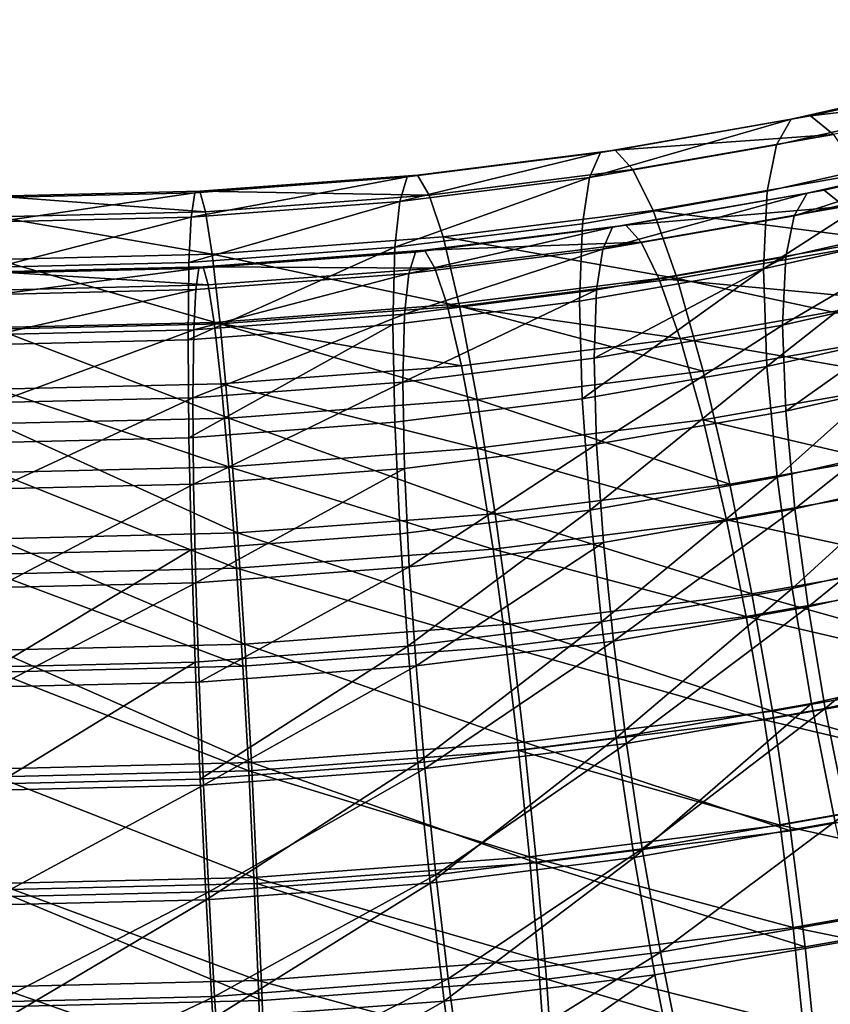
# Model space of a CAD drawing. Units: metres. Extents: x -8.9 to 2.4, y -4.9 to 4.9.
# Drawn here: x -1.2 to -1.2, y 1.2 to 1.2 of the extents above; entities that cross this region are included whole.
import ezdxf

# ---------------------------------------------------------------- set-up
doc = ezdxf.new("R2010")
doc.units = ezdxf.units.M
doc.linetypes.add('AUSGEZOGEN', pattern=[0])
doc.layers.add('Text Allgemein', color=7, linetype='AUSGEZOGEN', lineweight=25)
doc.layers.add('Vorh. Geländer', color=254, linetype='AUSGEZOGEN', lineweight=13)
doc.styles.add('ARIAL', font='ARIAL.TTF')

msp = doc.modelspace()

# ---------------------------------------------------------------- linework, layer by layer
at = {"layer": 'Vorh. Geländer', "color": 9, "linetype": 'AUSGEZOGEN', "lineweight": 25, "transparency": 33554687}
for points in [[(-1.166914, 1.223504, 1.082828), (-1.174232, 1.22185, 1.081441), (-1.174811, 1.22084, 1.086084), (-1.167628, 1.222463, 1.087447)], [(-1.165968, 1.223677, 1.078145), (-1.173465, 1.221983, 1.076723), (-1.174232, 1.22185, 1.081441), (-1.166914, 1.223504, 1.082828)], [(-1.164843, 1.222997, 1.073635), (-1.173465, 1.221983, 1.076723), (-1.165968, 1.223677, 1.078145)], [(-1.164843, 1.222997, 1.073635), (-1.172553, 1.221255, 1.072173), (-1.173465, 1.221983, 1.076723)], [(-1.167628, 1.222463, 1.087447), (-1.174811, 1.22084, 1.086084), (-1.175178, 1.219005, 1.09045), (-1.16808, 1.220608, 1.091796)], [(-1.174232, 1.22185, 1.081441), (-1.181759, 1.220532, 1.080334), (-1.182199, 1.219545, 1.084998)], [(-1.174232, 1.22185, 1.081441), (-1.182199, 1.219545, 1.084998), (-1.174811, 1.22084, 1.086084)], [(-1.173465, 1.221983, 1.076723), (-1.181176, 1.220632, 1.075589), (-1.181759, 1.220532, 1.080334)], [(-1.173465, 1.221983, 1.076723), (-1.181759, 1.220532, 1.080334), (-1.174232, 1.22185, 1.081441)], [(-1.172553, 1.221255, 1.072173), (-1.181176, 1.220632, 1.075589), (-1.173465, 1.221983, 1.076723)], [(-1.172553, 1.221255, 1.072173), (-1.180482, 1.219865, 1.071007), (-1.181176, 1.220632, 1.075589)], [(-1.171502, 1.219676, 1.06781), (-1.179684, 1.218242, 1.066607), (-1.180482, 1.219865, 1.071007), (-1.172553, 1.221255, 1.072173)], [(-1.174811, 1.22084, 1.086084), (-1.182199, 1.219545, 1.084998), (-1.182477, 1.217725, 1.089377), (-1.175178, 1.219005, 1.09045)], [(-1.165302, 1.220769, 1.07846), (-1.172925, 1.219046, 1.077015), (-1.173602, 1.21893, 1.081175)], [(-1.165302, 1.220769, 1.07846), (-1.173602, 1.21893, 1.081175), (-1.166136, 1.220616, 1.082591)], [(-1.16431, 1.220169, 1.074483), (-1.172121, 1.218404, 1.073002), (-1.172925, 1.219046, 1.077015), (-1.165302, 1.220769, 1.07846)], [(-1.181759, 1.220532, 1.080334), (-1.189391, 1.219573, 1.07953), (-1.18969, 1.218604, 1.084209)], [(-1.181759, 1.220532, 1.080334), (-1.18969, 1.218604, 1.084209), (-1.182199, 1.219545, 1.084998)], [(-1.181176, 1.220632, 1.075589), (-1.188995, 1.219649, 1.074765), (-1.189391, 1.219573, 1.07953), (-1.181759, 1.220532, 1.080334)], [(-1.180482, 1.219865, 1.071007), (-1.188523, 1.218855, 1.07016), (-1.188995, 1.219649, 1.074765), (-1.181176, 1.220632, 1.075589)], [(-1.16808, 1.220608, 1.091796), (-1.175178, 1.219005, 1.09045), (-1.175327, 1.215943, 1.094987)], [(-1.16808, 1.220608, 1.091796), (-1.175327, 1.215943, 1.094987), (-1.168264, 1.217539, 1.096326)], [(-1.166136, 1.220616, 1.082591), (-1.173602, 1.21893, 1.081175), (-1.174112, 1.218038, 1.085271)], [(-1.166136, 1.220616, 1.082591), (-1.174112, 1.218038, 1.085271), (-1.166766, 1.219698, 1.086663)], [(-1.189391, 1.219573, 1.07953), (-1.197779, 1.218946, 1.079003), (-1.197924, 1.217989, 1.083692)], [(-1.189391, 1.219573, 1.07953), (-1.197924, 1.217989, 1.083692), (-1.18969, 1.218604, 1.084209)], [(-1.188995, 1.219649, 1.074765), (-1.197588, 1.219007, 1.074226), (-1.197779, 1.218946, 1.079003), (-1.189391, 1.219573, 1.07953)], [(-1.188523, 1.218855, 1.07016), (-1.197588, 1.219007, 1.074226), (-1.188995, 1.219649, 1.074765)], [(-1.182199, 1.219545, 1.084998), (-1.18969, 1.218604, 1.084209), (-1.18988, 1.216795, 1.088597)], [(-1.182199, 1.219545, 1.084998), (-1.18988, 1.216795, 1.088597), (-1.182477, 1.217725, 1.089377)], [(-1.179684, 1.218242, 1.066607), (-1.18798, 1.2172, 1.065733), (-1.188523, 1.218855, 1.07016), (-1.180482, 1.219865, 1.071007)], [(-1.170247, 1.21704, 1.063492), (-1.179684, 1.218242, 1.066607), (-1.171502, 1.219676, 1.06781)], [(-1.166766, 1.219698, 1.086663), (-1.174112, 1.218038, 1.085271), (-1.174435, 1.21642, 1.089121), (-1.167164, 1.218063, 1.090499)], [(-1.197588, 1.219007, 1.074226), (-1.205617, 1.218812, 1.074063), (-1.205617, 1.218756, 1.078844), (-1.197779, 1.218946, 1.079003)], [(-1.19736, 1.218194, 1.069605), (-1.205617, 1.218812, 1.074063), (-1.197588, 1.219007, 1.074226)], [(-1.197779, 1.218946, 1.079003), (-1.205617, 1.218756, 1.078844), (-1.205617, 1.217802, 1.083536)], [(-1.197779, 1.218946, 1.079003), (-1.205617, 1.217802, 1.083536), (-1.197924, 1.217989, 1.083692)], [(-1.19736, 1.218194, 1.069605), (-1.205617, 1.217994, 1.069437), (-1.205617, 1.218812, 1.074063)], [(-1.188523, 1.218855, 1.07016), (-1.19736, 1.218194, 1.069605), (-1.197588, 1.219007, 1.074226)], [(-1.18798, 1.2172, 1.065733), (-1.197098, 1.216519, 1.065161), (-1.19736, 1.218194, 1.069605), (-1.188523, 1.218855, 1.07016)], [(-1.175178, 1.219005, 1.09045), (-1.182477, 1.217725, 1.089377), (-1.182591, 1.21467, 1.093919), (-1.175327, 1.215943, 1.094987)], [(-1.173602, 1.21893, 1.081175), (-1.18128, 1.217584, 1.080046), (-1.181668, 1.216714, 1.08416)], [(-1.173602, 1.21893, 1.081175), (-1.181668, 1.216714, 1.08416), (-1.174112, 1.218038, 1.085271)], [(-1.172925, 1.219046, 1.077015), (-1.180765, 1.217672, 1.075862), (-1.18128, 1.217584, 1.080046), (-1.173602, 1.21893, 1.081175)], [(-1.172121, 1.218404, 1.073002), (-1.180765, 1.217672, 1.075862), (-1.172925, 1.219046, 1.077015)], [(-1.18969, 1.218604, 1.084209), (-1.197924, 1.217989, 1.083692), (-1.198015, 1.216187, 1.088086)], [(-1.18969, 1.218604, 1.084209), (-1.198015, 1.216187, 1.088086), (-1.18988, 1.216795, 1.088597)], [(-1.172121, 1.218404, 1.073002), (-1.180154, 1.216996, 1.071821), (-1.180765, 1.217672, 1.075862)], [(-1.171194, 1.217012, 1.069155), (-1.17945, 1.215565, 1.067941), (-1.180154, 1.216996, 1.071821), (-1.172121, 1.218404, 1.073002)], [(-1.197098, 1.216519, 1.065161), (-1.205617, 1.217994, 1.069437), (-1.19736, 1.218194, 1.069605)], [(-1.197098, 1.216519, 1.065161), (-1.205617, 1.216312, 1.064987), (-1.205617, 1.217994, 1.069437)], [(-1.197924, 1.217989, 1.083692), (-1.205617, 1.217802, 1.083536), (-1.205617, 1.216003, 1.087932)], [(-1.197924, 1.217989, 1.083692), (-1.205617, 1.216003, 1.087932), (-1.198015, 1.216187, 1.088086)], [(-1.17873, 1.215554, 1.062245), (-1.18798, 1.2172, 1.065733), (-1.179684, 1.218242, 1.066607)], [(-1.174112, 1.218038, 1.085271), (-1.181668, 1.216714, 1.08416), (-1.181913, 1.215109, 1.088021), (-1.174435, 1.21642, 1.089121)], [(-1.170247, 1.21704, 1.063492), (-1.17873, 1.215554, 1.062245), (-1.179684, 1.218242, 1.066607)], [(-1.167164, 1.218063, 1.090499), (-1.174435, 1.21642, 1.089121), (-1.174567, 1.21372, 1.093122)], [(-1.167164, 1.218063, 1.090499), (-1.174567, 1.21372, 1.093122), (-1.167327, 1.215356, 1.094495)], [(-1.182477, 1.217725, 1.089377), (-1.18988, 1.216795, 1.088597), (-1.189957, 1.213745, 1.093143), (-1.182591, 1.21467, 1.093919)], [(-1.18128, 1.217584, 1.080046), (-1.189065, 1.216606, 1.079226), (-1.189329, 1.215752, 1.083352)], [(-1.18128, 1.217584, 1.080046), (-1.189329, 1.215752, 1.083352), (-1.181668, 1.216714, 1.08416)], [(-1.180765, 1.217672, 1.075862), (-1.188715, 1.216674, 1.075024), (-1.189065, 1.216606, 1.079226)], [(-1.180765, 1.217672, 1.075862), (-1.189065, 1.216606, 1.079226), (-1.18128, 1.217584, 1.080046)], [(-1.180154, 1.216996, 1.071821), (-1.188715, 1.216674, 1.075024), (-1.180765, 1.217672, 1.075862)], [(-1.187331, 1.214473, 1.061338), (-1.197098, 1.216519, 1.065161), (-1.18798, 1.2172, 1.065733)], [(-1.17873, 1.215554, 1.062245), (-1.187331, 1.214473, 1.061338), (-1.18798, 1.2172, 1.065733)], [(-1.168264, 1.217539, 1.096326), (-1.175327, 1.215943, 1.094987), (-1.175183, 1.212088, 1.098726)], [(-1.168264, 1.217539, 1.096326), (-1.175183, 1.212088, 1.098726), (-1.168087, 1.213692, 1.100072)], [(-1.18988, 1.216795, 1.088597), (-1.198015, 1.216187, 1.088086), (-1.198053, 1.213139, 1.092635)], [(-1.18988, 1.216795, 1.088597), (-1.198053, 1.213139, 1.092635), (-1.189957, 1.213745, 1.093143)], [(-1.180154, 1.216996, 1.071821), (-1.1883, 1.215973, 1.070962), (-1.188715, 1.216674, 1.075024)], [(-1.17945, 1.215565, 1.067941), (-1.187821, 1.214514, 1.067058), (-1.1883, 1.215973, 1.070962), (-1.180154, 1.216996, 1.071821)], [(-1.170087, 1.214687, 1.065347), (-1.17945, 1.215565, 1.067941), (-1.171194, 1.217012, 1.069155)], [(-1.168894, 1.213446, 1.059735), (-1.17873, 1.215554, 1.062245), (-1.170247, 1.21704, 1.063492)], [(-1.196784, 1.213766, 1.060745), (-1.205617, 1.216312, 1.064987), (-1.197098, 1.216519, 1.065161)], [(-1.189065, 1.216606, 1.079226), (-1.197622, 1.215966, 1.078689), (-1.197749, 1.215123, 1.082824), (-1.189329, 1.215752, 1.083352)], [(-1.188715, 1.216674, 1.075024), (-1.197453, 1.21602, 1.074476), (-1.197622, 1.215966, 1.078689)], [(-1.188715, 1.216674, 1.075024), (-1.197622, 1.215966, 1.078689), (-1.189065, 1.216606, 1.079226)], [(-1.1883, 1.215973, 1.070962), (-1.197453, 1.21602, 1.074476), (-1.188715, 1.216674, 1.075024)], [(-1.187331, 1.214473, 1.061338), (-1.196784, 1.213766, 1.060745), (-1.197098, 1.216519, 1.065161)], [(-1.181668, 1.216714, 1.08416), (-1.189329, 1.215752, 1.083352), (-1.189496, 1.214157, 1.087222)], [(-1.181668, 1.216714, 1.08416), (-1.189496, 1.214157, 1.087222), (-1.181913, 1.215109, 1.088021)], [(-1.174435, 1.21642, 1.089121), (-1.181913, 1.215109, 1.088021), (-1.182014, 1.212415, 1.092027)], [(-1.174435, 1.21642, 1.089121), (-1.182014, 1.212415, 1.092027), (-1.174567, 1.21372, 1.093122)], [(-1.196784, 1.213766, 1.060745), (-1.205617, 1.213552, 1.060566), (-1.205617, 1.216312, 1.064987)], [(-1.198015, 1.216187, 1.088086), (-1.205617, 1.216003, 1.087932), (-1.205617, 1.212956, 1.092481), (-1.198053, 1.213139, 1.092635)], [(-1.197453, 1.21602, 1.074476), (-1.205617, 1.215822, 1.07431), (-1.205617, 1.215773, 1.078526)], [(-1.197453, 1.21602, 1.074476), (-1.205617, 1.215773, 1.078526), (-1.197622, 1.215966, 1.078689)], [(-1.197252, 1.215304, 1.070401), (-1.205617, 1.215822, 1.07431), (-1.197453, 1.21602, 1.074476)], [(-1.1883, 1.215973, 1.070962), (-1.197252, 1.215304, 1.070401), (-1.197453, 1.21602, 1.074476)], [(-1.197622, 1.215966, 1.078689), (-1.205617, 1.215773, 1.078526), (-1.205617, 1.214932, 1.082664)], [(-1.197622, 1.215966, 1.078689), (-1.205617, 1.214932, 1.082664), (-1.197749, 1.215123, 1.082824)], [(-1.197252, 1.215304, 1.070401), (-1.205617, 1.215101, 1.070231), (-1.205617, 1.215822, 1.07431)], [(-1.189329, 1.215752, 1.083352), (-1.197749, 1.215123, 1.082824), (-1.19783, 1.213534, 1.086699)], [(-1.189329, 1.215752, 1.083352), (-1.19783, 1.213534, 1.086699), (-1.189496, 1.214157, 1.087222)], [(-1.187821, 1.214514, 1.067058), (-1.197021, 1.213826, 1.066481), (-1.197252, 1.215304, 1.070401), (-1.1883, 1.215973, 1.070962)], [(-1.175327, 1.215943, 1.094987), (-1.182591, 1.21467, 1.093919), (-1.182482, 1.210809, 1.097653)], [(-1.175327, 1.215943, 1.094987), (-1.182482, 1.210809, 1.097653), (-1.175183, 1.212088, 1.098726)], [(-1.197021, 1.213826, 1.066481), (-1.205617, 1.213618, 1.066306), (-1.205617, 1.215101, 1.070231), (-1.197252, 1.215304, 1.070401)], [(-1.178608, 1.213194, 1.064094), (-1.187821, 1.214514, 1.067058), (-1.17945, 1.215565, 1.067941)], [(-1.177701, 1.211903, 1.05844), (-1.187331, 1.214473, 1.061338), (-1.17873, 1.215554, 1.062245)], [(-1.170087, 1.214687, 1.065347), (-1.178608, 1.213194, 1.064094), (-1.17945, 1.215565, 1.067941)], [(-1.168894, 1.213446, 1.059735), (-1.177701, 1.211903, 1.05844), (-1.17873, 1.215554, 1.062245)], [(-1.167327, 1.215356, 1.094495), (-1.174567, 1.21372, 1.093122), (-1.17444, 1.21032, 1.096419)], [(-1.167327, 1.215356, 1.094495), (-1.17444, 1.21032, 1.096419), (-1.167171, 1.211963, 1.097797)], [(-1.197749, 1.215123, 1.082824), (-1.205617, 1.214932, 1.082664), (-1.205617, 1.213345, 1.086541)], [(-1.197749, 1.215123, 1.082824), (-1.205617, 1.213345, 1.086541), (-1.19783, 1.213534, 1.086699)], [(-1.181913, 1.215109, 1.088021), (-1.189496, 1.214157, 1.087222), (-1.189564, 1.211466, 1.091231)], [(-1.181913, 1.215109, 1.088021), (-1.189564, 1.211466, 1.091231), (-1.182014, 1.212415, 1.092027)], [(-1.187248, 1.212109, 1.063183), (-1.197021, 1.213826, 1.066481), (-1.187821, 1.214514, 1.067058)], [(-1.186632, 1.210781, 1.057499), (-1.196784, 1.213766, 1.060745), (-1.187331, 1.214473, 1.061338)], [(-1.182591, 1.21467, 1.093919), (-1.189957, 1.213745, 1.093143), (-1.189883, 1.209879, 1.096873), (-1.182482, 1.210809, 1.097653)], [(-1.178608, 1.213194, 1.064094), (-1.187248, 1.212109, 1.063183), (-1.187821, 1.214514, 1.067058)], [(-1.177701, 1.211903, 1.05844), (-1.186632, 1.210781, 1.057499), (-1.187331, 1.214473, 1.061338)], [(-1.168894, 1.211518, 1.062033), (-1.178608, 1.213194, 1.064094), (-1.170087, 1.214687, 1.065347)], [(-1.189496, 1.214157, 1.087222), (-1.19783, 1.213534, 1.086699), (-1.197863, 1.210846, 1.09071)], [(-1.189496, 1.214157, 1.087222), (-1.197863, 1.210846, 1.09071), (-1.189564, 1.211466, 1.091231)], [(-1.196744, 1.211399, 1.062587), (-1.205617, 1.211184, 1.062407), (-1.205617, 1.213618, 1.066306), (-1.197021, 1.213826, 1.066481)], [(-1.196446, 1.210048, 1.056883), (-1.205617, 1.213552, 1.060566), (-1.196784, 1.213766, 1.060745)], [(-1.189957, 1.213745, 1.093143), (-1.198053, 1.213139, 1.092635), (-1.198017, 1.209271, 1.096363)], [(-1.189957, 1.213745, 1.093143), (-1.198017, 1.209271, 1.096363), (-1.189883, 1.209879, 1.096873)], [(-1.187248, 1.212109, 1.063183), (-1.196744, 1.211399, 1.062587), (-1.197021, 1.213826, 1.066481)], [(-1.186632, 1.210781, 1.057499), (-1.196446, 1.210048, 1.056883), (-1.196784, 1.213766, 1.060745)], [(-1.174567, 1.21372, 1.093122), (-1.182014, 1.212415, 1.092027), (-1.181917, 1.20901, 1.09532)], [(-1.174567, 1.21372, 1.093122), (-1.181917, 1.20901, 1.09532), (-1.17444, 1.21032, 1.096419)], [(-1.168087, 1.213692, 1.100072), (-1.175183, 1.212088, 1.098726), (-1.174775, 1.207707, 1.10152)], [(-1.168087, 1.213692, 1.100072), (-1.174775, 1.207707, 1.10152), (-1.167583, 1.209332, 1.102884)], [(-1.196446, 1.210048, 1.056883), (-1.205617, 1.209825, 1.056697), (-1.205617, 1.213552, 1.060566)], [(-1.19783, 1.213534, 1.086699), (-1.205617, 1.213345, 1.086541), (-1.205617, 1.210658, 1.090553)], [(-1.19783, 1.213534, 1.086699), (-1.205617, 1.210658, 1.090553), (-1.197863, 1.210846, 1.09071)], [(-1.167516, 1.209033, 1.056802), (-1.176653, 1.207432, 1.055459), (-1.177701, 1.211903, 1.05844), (-1.168894, 1.213446, 1.059735)], [(-1.198053, 1.213139, 1.092635), (-1.205617, 1.212956, 1.092481), (-1.205617, 1.209087, 1.096208), (-1.198017, 1.209271, 1.096363)], [(-1.177701, 1.209975, 1.060738), (-1.186632, 1.208853, 1.059797), (-1.187248, 1.212109, 1.063183), (-1.178608, 1.213194, 1.064094)], [(-1.168894, 1.211518, 1.062033), (-1.177701, 1.209975, 1.060738), (-1.178608, 1.213194, 1.064094)], [(-1.182014, 1.212415, 1.092027), (-1.189564, 1.211466, 1.091231), (-1.189499, 1.208058, 1.094521), (-1.181917, 1.20901, 1.09532)], [(-1.186632, 1.208853, 1.059797), (-1.196744, 1.211399, 1.062587), (-1.187248, 1.212109, 1.063183)], [(-1.176653, 1.207432, 1.055459), (-1.186632, 1.210781, 1.057499), (-1.177701, 1.211903, 1.05844)], [(-1.175183, 1.212088, 1.098726), (-1.182482, 1.210809, 1.097653), (-1.182171, 1.20641, 1.100432)], [(-1.175183, 1.212088, 1.098726), (-1.182171, 1.20641, 1.100432), (-1.174775, 1.207707, 1.10152)], [(-1.167171, 1.211963, 1.097797), (-1.17444, 1.21032, 1.096419), (-1.17408, 1.206456, 1.098883)], [(-1.167171, 1.211963, 1.097797), (-1.17408, 1.206456, 1.098883), (-1.166726, 1.208118, 1.100277)], [(-1.196446, 1.208119, 1.059181), (-1.205617, 1.211184, 1.062407), (-1.196744, 1.211399, 1.062587)], [(-1.189564, 1.211466, 1.091231), (-1.197863, 1.210846, 1.09071), (-1.197831, 1.207435, 1.093998)], [(-1.189564, 1.211466, 1.091231), (-1.197831, 1.207435, 1.093998), (-1.189499, 1.208058, 1.094521)], [(-1.186632, 1.208853, 1.059797), (-1.196446, 1.208119, 1.059181), (-1.196744, 1.211399, 1.062587)], [(-1.167679, 1.207626, 1.059447), (-1.177701, 1.209975, 1.060738), (-1.168894, 1.211518, 1.062033)], [(-1.196446, 1.208119, 1.059181), (-1.205617, 1.207897, 1.058995), (-1.205617, 1.211184, 1.062407)], [(-1.197863, 1.210846, 1.09071), (-1.205617, 1.210658, 1.090553), (-1.205617, 1.207246, 1.093839)], [(-1.197863, 1.210846, 1.09071), (-1.205617, 1.207246, 1.093839), (-1.197831, 1.207435, 1.093998)], [(-1.185919, 1.206268, 1.054482), (-1.196446, 1.210048, 1.056883), (-1.186632, 1.210781, 1.057499)], [(-1.182482, 1.210809, 1.097653), (-1.189883, 1.209879, 1.096873), (-1.189672, 1.205468, 1.099642), (-1.182171, 1.20641, 1.100432)], [(-1.176653, 1.207432, 1.055459), (-1.185919, 1.206268, 1.054482), (-1.186632, 1.210781, 1.057499)], [(-1.17444, 1.21032, 1.096419), (-1.181917, 1.20901, 1.09532), (-1.181643, 1.205131, 1.097771), (-1.17408, 1.206456, 1.098883)], [(-1.196102, 1.205507, 1.053843), (-1.205617, 1.209825, 1.056697), (-1.196446, 1.210048, 1.056883)], [(-1.196102, 1.205507, 1.053843), (-1.205617, 1.205276, 1.05365), (-1.205617, 1.209825, 1.056697)], [(-1.189883, 1.209879, 1.096873), (-1.198017, 1.209271, 1.096363), (-1.197915, 1.204852, 1.099125), (-1.189672, 1.205468, 1.099642)], [(-1.185919, 1.206268, 1.054482), (-1.196102, 1.205507, 1.053843), (-1.196446, 1.210048, 1.056883)], [(-1.176777, 1.206032, 1.058109), (-1.186632, 1.208853, 1.059797), (-1.177701, 1.209975, 1.060738)], [(-1.167679, 1.207626, 1.059447), (-1.176777, 1.206032, 1.058109), (-1.177701, 1.209975, 1.060738)], [(-1.198017, 1.209271, 1.096363), (-1.205617, 1.209087, 1.096208), (-1.205617, 1.204665, 1.098968), (-1.197915, 1.204852, 1.099125)], [(-1.181917, 1.20901, 1.09532), (-1.189499, 1.208058, 1.094521), (-1.189313, 1.204167, 1.096962)], [(-1.181917, 1.20901, 1.09532), (-1.189313, 1.204167, 1.096962), (-1.181643, 1.205131, 1.097771)], [(-1.16637, 1.20475, 1.055098), (-1.175782, 1.203101, 1.053714), (-1.176653, 1.207432, 1.055459), (-1.167516, 1.209033, 1.056802)], [(-1.167583, 1.209332, 1.102884), (-1.174775, 1.207707, 1.10152), (-1.174185, 1.203315, 1.103251)], [(-1.167583, 1.209332, 1.102884), (-1.174185, 1.203315, 1.103251), (-1.166856, 1.204971, 1.10464)], [(-1.186003, 1.204873, 1.057137), (-1.196446, 1.208119, 1.059181), (-1.186632, 1.208853, 1.059797)], [(-1.176777, 1.206032, 1.058109), (-1.186003, 1.204873, 1.057137), (-1.186632, 1.208853, 1.059797)], [(-1.196143, 1.204115, 1.0565), (-1.205617, 1.207897, 1.058995), (-1.196446, 1.208119, 1.059181)], [(-1.196143, 1.204115, 1.0565), (-1.205617, 1.203885, 1.056308), (-1.205617, 1.207897, 1.058995)], [(-1.189499, 1.208058, 1.094521), (-1.197831, 1.207435, 1.093998), (-1.197741, 1.203537, 1.096434)], [(-1.189499, 1.208058, 1.094521), (-1.197741, 1.203537, 1.096434), (-1.189313, 1.204167, 1.096962)], [(-1.186003, 1.204873, 1.057137), (-1.196143, 1.204115, 1.0565), (-1.196446, 1.208119, 1.059181)], [(-1.166726, 1.208118, 1.100277), (-1.17408, 1.206456, 1.098883), (-1.17356, 1.202583, 1.100409)], [(-1.166726, 1.208118, 1.100277), (-1.17356, 1.202583, 1.100409), (-1.166085, 1.204272, 1.101827)], [(-1.174775, 1.207707, 1.10152), (-1.182171, 1.20641, 1.100432), (-1.181723, 1.201994, 1.102142)], [(-1.174775, 1.207707, 1.10152), (-1.181723, 1.201994, 1.102142), (-1.174185, 1.203315, 1.103251)], [(-1.166668, 1.203849, 1.057944), (-1.176777, 1.206032, 1.058109), (-1.167679, 1.207626, 1.059447)], [(-1.197831, 1.207435, 1.093998), (-1.205617, 1.207246, 1.093839), (-1.205617, 1.203346, 1.096273)], [(-1.197831, 1.207435, 1.093998), (-1.205617, 1.203346, 1.096273), (-1.197741, 1.203537, 1.096434)], [(-1.175782, 1.203101, 1.053714), (-1.185919, 1.206268, 1.054482), (-1.176653, 1.207432, 1.055459)], [(-1.182171, 1.20641, 1.100432), (-1.189672, 1.205468, 1.099642), (-1.189367, 1.201034, 1.101337)], [(-1.182171, 1.20641, 1.100432), (-1.189367, 1.201034, 1.101337), (-1.181723, 1.201994, 1.102142)], [(-1.17408, 1.206456, 1.098883), (-1.181643, 1.205131, 1.097771), (-1.181248, 1.201236, 1.099279)], [(-1.17408, 1.206456, 1.098883), (-1.181248, 1.201236, 1.099279), (-1.17356, 1.202583, 1.100409)], [(-1.185326, 1.201902, 1.052708), (-1.196102, 1.205507, 1.053843), (-1.185919, 1.206268, 1.054482)], [(-1.176009, 1.202212, 1.05657), (-1.186003, 1.204873, 1.057137), (-1.176777, 1.206032, 1.058109)], [(-1.175782, 1.203101, 1.053714), (-1.185326, 1.201902, 1.052708), (-1.185919, 1.206268, 1.054482)], [(-1.166668, 1.203849, 1.057944), (-1.176009, 1.202212, 1.05657), (-1.176777, 1.206032, 1.058109)], [(-1.195816, 1.201117, 1.05205), (-1.205617, 1.205276, 1.05365), (-1.196102, 1.205507, 1.053843)], [(-1.185326, 1.201902, 1.052708), (-1.195816, 1.201117, 1.05205), (-1.196102, 1.205507, 1.053843)], [(-1.195816, 1.201117, 1.05205), (-1.205617, 1.20088, 1.05185), (-1.205617, 1.205276, 1.05365)], [(-1.189672, 1.205468, 1.099642), (-1.197915, 1.204852, 1.099125), (-1.197767, 1.200406, 1.10081), (-1.189367, 1.201034, 1.101337)], [(-1.181643, 1.205131, 1.097771), (-1.189313, 1.204167, 1.096962), (-1.189044, 1.200257, 1.098457)], [(-1.181643, 1.205131, 1.097771), (-1.189044, 1.200257, 1.098457), (-1.181248, 1.201236, 1.099279)], [(-1.197915, 1.204852, 1.099125), (-1.205617, 1.204665, 1.098968), (-1.205617, 1.200215, 1.10065)], [(-1.197915, 1.204852, 1.099125), (-1.205617, 1.200215, 1.10065), (-1.197767, 1.200406, 1.10081)], [(-1.185481, 1.201022, 1.055572), (-1.196143, 1.204115, 1.0565), (-1.186003, 1.204873, 1.057137)], [(-1.176009, 1.202212, 1.05657), (-1.185481, 1.201022, 1.055572), (-1.186003, 1.204873, 1.057137)], [(-1.165304, 1.200163, 1.054233), (-1.175782, 1.203101, 1.053714), (-1.16637, 1.20475, 1.055098)], [(-1.166856, 1.204971, 1.10464), (-1.174185, 1.203315, 1.103251), (-1.173421, 1.198765, 1.104132), (-1.165913, 1.200461, 1.105555)], [(-1.19589, 1.200244, 1.054919), (-1.205617, 1.203885, 1.056308), (-1.196143, 1.204115, 1.0565)], [(-1.189313, 1.204167, 1.096962), (-1.197741, 1.203537, 1.096434), (-1.197611, 1.199616, 1.09792)], [(-1.189313, 1.204167, 1.096962), (-1.197611, 1.199616, 1.09792), (-1.189044, 1.200257, 1.098457)], [(-1.185481, 1.201022, 1.055572), (-1.19589, 1.200244, 1.054919), (-1.196143, 1.204115, 1.0565)], [(-1.166085, 1.204272, 1.101827), (-1.17356, 1.202583, 1.100409), (-1.172886, 1.19857, 1.101186)], [(-1.166085, 1.204272, 1.101827), (-1.172886, 1.19857, 1.101186), (-1.165254, 1.200295, 1.102633)], [(-1.19589, 1.200244, 1.054919), (-1.205617, 1.200008, 1.054721), (-1.205617, 1.203885, 1.056308)], [(-1.165728, 1.199804, 1.057181), (-1.176009, 1.202212, 1.05657), (-1.166668, 1.203849, 1.057944)], [(-1.197741, 1.203537, 1.096434), (-1.205617, 1.203346, 1.096273), (-1.205617, 1.199422, 1.097757)], [(-1.197741, 1.203537, 1.096434), (-1.205617, 1.199422, 1.097757), (-1.197611, 1.199616, 1.09792)], [(-1.174185, 1.203315, 1.103251), (-1.181723, 1.201994, 1.102142), (-1.181142, 1.197412, 1.102997)], [(-1.174185, 1.203315, 1.103251), (-1.181142, 1.197412, 1.102997), (-1.173421, 1.198765, 1.104132)], [(-1.174972, 1.198469, 1.052811), (-1.185326, 1.201902, 1.052708), (-1.175782, 1.203101, 1.053714)], [(-1.165304, 1.200163, 1.054233), (-1.174972, 1.198469, 1.052811), (-1.175782, 1.203101, 1.053714)], [(-1.17356, 1.202583, 1.100409), (-1.181248, 1.201236, 1.099279), (-1.180736, 1.197195, 1.100032)], [(-1.17356, 1.202583, 1.100409), (-1.180736, 1.197195, 1.100032), (-1.172886, 1.19857, 1.101186)], [(-1.175294, 1.198128, 1.055774), (-1.185481, 1.201022, 1.055572), (-1.176009, 1.202212, 1.05657)], [(-1.165728, 1.199804, 1.057181), (-1.175294, 1.198128, 1.055774), (-1.176009, 1.202212, 1.05657)], [(-1.184776, 1.197238, 1.051778), (-1.195816, 1.201117, 1.05205), (-1.185326, 1.201902, 1.052708)], [(-1.181723, 1.201994, 1.102142), (-1.189367, 1.201034, 1.101337), (-1.188972, 1.196428, 1.102171)], [(-1.181723, 1.201994, 1.102142), (-1.188972, 1.196428, 1.102171), (-1.181142, 1.197412, 1.102997)], [(-1.174972, 1.198469, 1.052811), (-1.184776, 1.197238, 1.051778), (-1.185326, 1.201902, 1.052708)], [(-1.181248, 1.201236, 1.099279), (-1.189044, 1.200257, 1.098457), (-1.188695, 1.196195, 1.099193)], [(-1.181248, 1.201236, 1.099279), (-1.188695, 1.196195, 1.099193), (-1.180736, 1.197195, 1.100032)], [(-1.19555, 1.196432, 1.051102), (-1.205617, 1.20088, 1.05185), (-1.195816, 1.201117, 1.05205)], [(-1.19555, 1.196432, 1.051102), (-1.205617, 1.196188, 1.050897), (-1.205617, 1.20088, 1.05185)], [(-1.189367, 1.201034, 1.101337), (-1.197767, 1.200406, 1.10081), (-1.197577, 1.195785, 1.101631)], [(-1.189367, 1.201034, 1.101337), (-1.197577, 1.195785, 1.101631), (-1.188972, 1.196428, 1.102171)], [(-1.184995, 1.196909, 1.054752), (-1.195656, 1.196112, 1.054083), (-1.19589, 1.200244, 1.054919), (-1.185481, 1.201022, 1.055572)], [(-1.184776, 1.197238, 1.051778), (-1.19555, 1.196432, 1.051102), (-1.195816, 1.201117, 1.05205)], [(-1.175294, 1.198128, 1.055774), (-1.184995, 1.196909, 1.054752), (-1.185481, 1.201022, 1.055572)], [(-1.165913, 1.200461, 1.105555), (-1.173421, 1.198765, 1.104132), (-1.172484, 1.194076, 1.104153)], [(-1.197767, 1.200406, 1.10081), (-1.205617, 1.200215, 1.10065), (-1.205617, 1.19559, 1.101468)], [(-1.197767, 1.200406, 1.10081), (-1.205617, 1.19559, 1.101468), (-1.197577, 1.195785, 1.101631)], [(-1.195656, 1.196112, 1.054083), (-1.205617, 1.200008, 1.054721), (-1.19589, 1.200244, 1.054919)], [(-1.189044, 1.200257, 1.098457), (-1.197611, 1.199616, 1.09792), (-1.197443, 1.195541, 1.098644)], [(-1.189044, 1.200257, 1.098457), (-1.197443, 1.195541, 1.098644), (-1.188695, 1.196195, 1.099193)], [(-1.164368, 1.195475, 1.054254), (-1.174972, 1.198469, 1.052811), (-1.165304, 1.200163, 1.054233)], [(-1.165254, 1.200295, 1.102633), (-1.172886, 1.19857, 1.101186), (-1.17206, 1.194435, 1.101205)], [(-1.195656, 1.196112, 1.054083), (-1.205617, 1.19587, 1.05388), (-1.205617, 1.200008, 1.054721)], [(-1.164902, 1.195669, 1.057199), (-1.175294, 1.198128, 1.055774), (-1.165728, 1.199804, 1.057181)], [(-1.197611, 1.199616, 1.09792), (-1.205617, 1.199422, 1.097757), (-1.205617, 1.195343, 1.098478), (-1.197443, 1.195541, 1.098644)], [(-1.173421, 1.198765, 1.104132), (-1.181142, 1.197412, 1.102997), (-1.18043, 1.192684, 1.102984)], [(-1.172886, 1.19857, 1.101186), (-1.180736, 1.197195, 1.100032), (-1.180108, 1.193025, 1.100021)], [(-1.173421, 1.198765, 1.104132), (-1.18043, 1.192684, 1.102984), (-1.172484, 1.194076, 1.104153)], [(-1.172886, 1.19857, 1.101186), (-1.180108, 1.193025, 1.100021), (-1.17206, 1.194435, 1.101205)], [(-1.174666, 1.193958, 1.055763), (-1.184995, 1.196909, 1.054752), (-1.175294, 1.198128, 1.055774)], [(-1.17426, 1.193741, 1.052799), (-1.184776, 1.197238, 1.051778), (-1.174972, 1.198469, 1.052811)], [(-1.164902, 1.195669, 1.057199), (-1.174666, 1.193958, 1.055763), (-1.175294, 1.198128, 1.055774)], [(-1.164368, 1.195475, 1.054254), (-1.17426, 1.193741, 1.052799), (-1.174972, 1.198469, 1.052811)], [(-1.181142, 1.197412, 1.102997), (-1.188972, 1.196428, 1.102171), (-1.188487, 1.191672, 1.102135)], [(-1.181142, 1.197412, 1.102997), (-1.188487, 1.191672, 1.102135), (-1.18043, 1.192684, 1.102984)], [(-1.184291, 1.192481, 1.051742), (-1.19555, 1.196432, 1.051102), (-1.184776, 1.197238, 1.051778)], [(-1.180736, 1.197195, 1.100032), (-1.188695, 1.196195, 1.099193), (-1.188268, 1.192, 1.099161)], [(-1.180736, 1.197195, 1.100032), (-1.188268, 1.192, 1.099161), (-1.180108, 1.193025, 1.100021)], [(-1.17426, 1.193741, 1.052799), (-1.184291, 1.192481, 1.051742), (-1.184776, 1.197238, 1.051778)], [(-1.184568, 1.192714, 1.05472), (-1.195656, 1.196112, 1.054083), (-1.184995, 1.196909, 1.054752)], [(-1.174666, 1.193958, 1.055763), (-1.184568, 1.192714, 1.05472), (-1.184995, 1.196909, 1.054752)], [(-1.195316, 1.191657, 1.05105), (-1.205617, 1.191407, 1.05084), (-1.205617, 1.196188, 1.050897), (-1.19555, 1.196432, 1.051102)], [(-1.188972, 1.196428, 1.102171), (-1.197577, 1.195785, 1.101631), (-1.197343, 1.191009, 1.10158)], [(-1.188695, 1.196195, 1.099193), (-1.197443, 1.195541, 1.098644), (-1.197237, 1.19133, 1.098599)], [(-1.188972, 1.196428, 1.102171), (-1.197343, 1.191009, 1.10158), (-1.188487, 1.191672, 1.102135)], [(-1.188695, 1.196195, 1.099193), (-1.197237, 1.19133, 1.098599), (-1.188268, 1.192, 1.099161)], [(-1.184291, 1.192481, 1.051742), (-1.195316, 1.191657, 1.05105), (-1.19555, 1.196432, 1.051102)], [(-1.195449, 1.191901, 1.054037), (-1.205617, 1.19587, 1.05388), (-1.195656, 1.196112, 1.054083)], [(-1.195449, 1.191901, 1.054037), (-1.205617, 1.191654, 1.05383), (-1.205617, 1.19587, 1.05388)], [(-1.197577, 1.195785, 1.101631), (-1.205617, 1.19559, 1.101468), (-1.205617, 1.190809, 1.101411), (-1.197343, 1.191009, 1.10158)], [(-1.184568, 1.192714, 1.05472), (-1.195449, 1.191901, 1.054037), (-1.195656, 1.196112, 1.054083)], [(-1.197443, 1.195541, 1.098644), (-1.205617, 1.195343, 1.098478), (-1.205617, 1.191126, 1.098428)], [(-1.197443, 1.195541, 1.098644), (-1.205617, 1.191126, 1.098428), (-1.197237, 1.19133, 1.098599)], [(-1.164228, 1.191656, 1.057976), (-1.174666, 1.193958, 1.055763), (-1.164902, 1.195669, 1.057199)], [(-1.163603, 1.190924, 1.055135), (-1.173679, 1.189159, 1.053653), (-1.17426, 1.193741, 1.052799), (-1.164368, 1.195475, 1.054254)], [(-1.17206, 1.194435, 1.101205), (-1.180108, 1.193025, 1.100021), (-1.179393, 1.188941, 1.099225)], [(-1.17206, 1.194435, 1.101205), (-1.179393, 1.188941, 1.099225), (-1.171121, 1.190391, 1.100442)], [(-1.174154, 1.189917, 1.056517), (-1.184568, 1.192714, 1.05472), (-1.174666, 1.193958, 1.055763)], [(-1.172484, 1.194076, 1.104153), (-1.18043, 1.192684, 1.102984), (-1.17962, 1.188052, 1.102082), (-1.171419, 1.189489, 1.103288)], [(-1.164228, 1.191656, 1.057976), (-1.174154, 1.189917, 1.056517), (-1.174666, 1.193958, 1.055763)], [(-1.173679, 1.189159, 1.053653), (-1.184291, 1.192481, 1.051742), (-1.17426, 1.193741, 1.052799)], [(-1.184219, 1.188653, 1.055456), (-1.195449, 1.191901, 1.054037), (-1.184568, 1.192714, 1.05472)], [(-1.18043, 1.192684, 1.102984), (-1.188487, 1.191672, 1.102135), (-1.187937, 1.187008, 1.101205)], [(-1.180108, 1.193025, 1.100021), (-1.188268, 1.192, 1.099161), (-1.187783, 1.187887, 1.098341)], [(-1.18043, 1.192684, 1.102984), (-1.187937, 1.187008, 1.101205), (-1.17962, 1.188052, 1.102082)], [(-1.180108, 1.193025, 1.100021), (-1.187783, 1.187887, 1.098341), (-1.179393, 1.188941, 1.099225)], [(-1.174154, 1.189917, 1.056517), (-1.184219, 1.188653, 1.055456), (-1.184568, 1.192714, 1.05472)], [(-1.183896, 1.187875, 1.052576), (-1.195316, 1.191657, 1.05105), (-1.184291, 1.192481, 1.051742)], [(-1.173679, 1.189159, 1.053653), (-1.183896, 1.187875, 1.052576), (-1.184291, 1.192481, 1.051742)], [(-1.195281, 1.187825, 1.054762), (-1.205617, 1.191654, 1.05383), (-1.195449, 1.191901, 1.054037)], [(-1.188268, 1.192, 1.099161), (-1.197237, 1.19133, 1.098599), (-1.197002, 1.187198, 1.097763)], [(-1.188268, 1.192, 1.099161), (-1.197002, 1.187198, 1.097763), (-1.187783, 1.187887, 1.098341)], [(-1.184219, 1.188653, 1.055456), (-1.195281, 1.187825, 1.054762), (-1.195449, 1.191901, 1.054037)], [(-1.195125, 1.187036, 1.051872), (-1.205617, 1.191407, 1.05084), (-1.195316, 1.191657, 1.05105)], [(-1.195281, 1.187825, 1.054762), (-1.205617, 1.187575, 1.054552), (-1.205617, 1.191654, 1.05383)], [(-1.188487, 1.191672, 1.102135), (-1.197343, 1.191009, 1.10158), (-1.197077, 1.186324, 1.100632)], [(-1.188487, 1.191672, 1.102135), (-1.197077, 1.186324, 1.100632), (-1.187937, 1.187008, 1.101205)], [(-1.183896, 1.187875, 1.052576), (-1.195125, 1.187036, 1.051872), (-1.195316, 1.191657, 1.05105)], [(-1.163709, 1.187783, 1.059503), (-1.174154, 1.189917, 1.056517), (-1.164228, 1.191656, 1.057976)], [(-1.195125, 1.187036, 1.051872), (-1.205617, 1.186781, 1.051658), (-1.205617, 1.191407, 1.05084)], [(-1.197237, 1.19133, 1.098599), (-1.205617, 1.191126, 1.098428), (-1.205617, 1.186989, 1.097588)], [(-1.197237, 1.19133, 1.098599), (-1.205617, 1.186989, 1.097588), (-1.197002, 1.187198, 1.097763)], [(-1.197343, 1.191009, 1.10158), (-1.205617, 1.190809, 1.101411), (-1.205617, 1.186117, 1.100458)], [(-1.197343, 1.191009, 1.10158), (-1.205617, 1.186117, 1.100458), (-1.197077, 1.186324, 1.100632)], [(-1.163014, 1.186533, 1.056866), (-1.173231, 1.184742, 1.055363), (-1.173679, 1.189159, 1.053653), (-1.163603, 1.190924, 1.055135)], [(-1.171121, 1.190391, 1.100442), (-1.179393, 1.188941, 1.099225), (-1.178625, 1.185121, 1.097687), (-1.17011, 1.186613, 1.098939)], [(-1.173759, 1.186022, 1.058025), (-1.184219, 1.188653, 1.055456), (-1.174154, 1.189917, 1.056517)], [(-1.163709, 1.187783, 1.059503), (-1.173759, 1.186022, 1.058025), (-1.174154, 1.189917, 1.056517)], [(-1.171419, 1.189489, 1.103288), (-1.17962, 1.188052, 1.102082), (-1.178749, 1.183721, 1.100337), (-1.170273, 1.185206, 1.101583)], [(-1.179393, 1.188941, 1.099225), (-1.187783, 1.187887, 1.098341), (-1.18726, 1.184037, 1.096776)], [(-1.179393, 1.188941, 1.099225), (-1.18726, 1.184037, 1.096776), (-1.178625, 1.185121, 1.097687)], [(-1.173231, 1.184742, 1.055363), (-1.183896, 1.187875, 1.052576), (-1.173679, 1.189159, 1.053653)], [(-1.183951, 1.184742, 1.056951), (-1.195281, 1.187825, 1.054762), (-1.184219, 1.188653, 1.055456)], [(-1.173759, 1.186022, 1.058025), (-1.183951, 1.184742, 1.056951), (-1.184219, 1.188653, 1.055456)], [(-1.17962, 1.188052, 1.102082), (-1.187937, 1.187008, 1.101205), (-1.187344, 1.182641, 1.099431)], [(-1.17962, 1.188052, 1.102082), (-1.187344, 1.182641, 1.099431), (-1.178749, 1.183721, 1.100337)], [(-1.195151, 1.183904, 1.056248), (-1.205617, 1.187575, 1.054552), (-1.195281, 1.187825, 1.054762)], [(-1.187783, 1.187887, 1.098341), (-1.197002, 1.187198, 1.097763), (-1.19675, 1.183327, 1.096181)], [(-1.187783, 1.187887, 1.098341), (-1.19675, 1.183327, 1.096181), (-1.18726, 1.184037, 1.096776)], [(-1.183951, 1.184742, 1.056951), (-1.195151, 1.183904, 1.056248), (-1.195281, 1.187825, 1.054762)], [(-1.183592, 1.183441, 1.054271), (-1.194978, 1.18259, 1.053557), (-1.195125, 1.187036, 1.051872), (-1.183896, 1.187875, 1.052576)], [(-1.173231, 1.184742, 1.055363), (-1.183592, 1.183441, 1.054271), (-1.183896, 1.187875, 1.052576)], [(-1.163348, 1.183919, 1.061966), (-1.173759, 1.186022, 1.058025), (-1.163709, 1.187783, 1.059503)], [(-1.195151, 1.183904, 1.056248), (-1.205617, 1.183651, 1.056035), (-1.205617, 1.187575, 1.054552)], [(-1.197002, 1.187198, 1.097763), (-1.205617, 1.186989, 1.097588), (-1.205617, 1.183112, 1.096001)], [(-1.197002, 1.187198, 1.097763), (-1.205617, 1.183112, 1.096001), (-1.19675, 1.183327, 1.096181)], [(-1.194978, 1.18259, 1.053557), (-1.205617, 1.186781, 1.051658), (-1.195125, 1.187036, 1.051872)], [(-1.187937, 1.187008, 1.101205), (-1.197077, 1.186324, 1.100632), (-1.196791, 1.181935, 1.098838)], [(-1.187937, 1.187008, 1.101205), (-1.196791, 1.181935, 1.098838), (-1.187344, 1.182641, 1.099431)]]:
    msp.add_3dface(points, dxfattribs=at)

# ---------------------------------------------------------------- texts
at = {"layer": 'Text Allgemein', "color": 7, "linetype": 'AUSGEZOGEN', "lineweight": 25, "transparency": 33554687, "insert": (-2.208274, 1.601503), "char_height": 0.18, "width": 1.80264137, "attachment_point": 1, "line_spacing_factor": 1.024096, "style": 'ARIAL'}
msp.add_mtext('\\A1;{\\fArial|i0|b0;\\H0.180000;\\W0.833333;\\C7;TURM FCS2,2/2,0}\\P{\\fArial|i0|b0;\\H0.180000;\\W0.833333;\\C1;XXXXX}\\P', dxfattribs=at)

doc.saveas('drawing.dxf')
